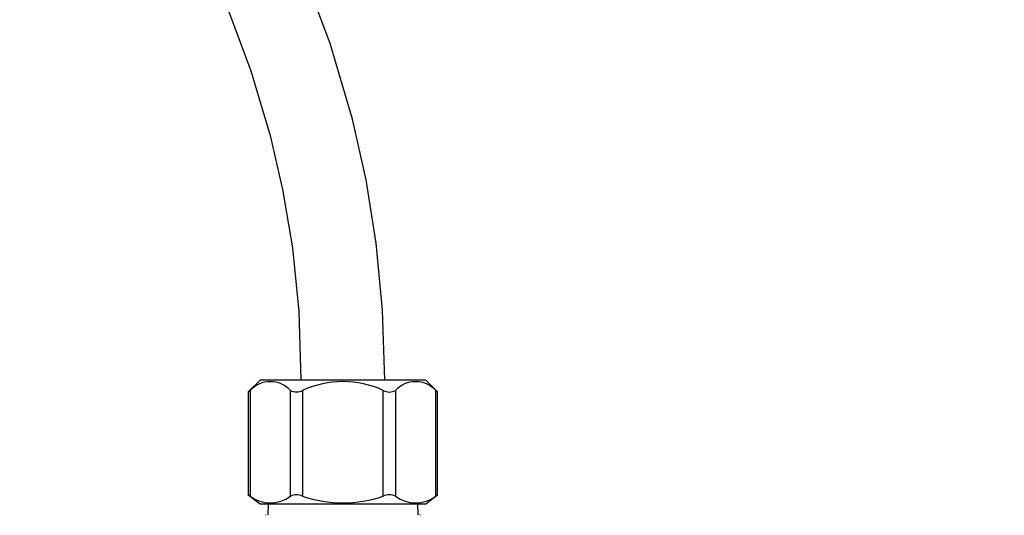
# Model space of a CAD drawing. Extents: x -40 to 841, y -34 to 591.
# Drawn here: x 193 to 221, y 141 to 156 of the extents above; entities that cross this region are included whole.
import ezdxf

# ---------------------------------------------------------------- set-up
doc = ezdxf.new("R2010")
doc.units = 0
doc.linetypes.add('PHANTOM', pattern=[12.7, 6.35, -1.27, 1.27, -1.27, 1.27, -1.27])
doc.layers.get('0').update_dxf_attribs({"linetype": 'CONTINUOUS'})
doc.styles.add('SLDTEXTSTYLE2', font='TXT', dxfattribs={"width": 0.605})
doc.dimstyles.new('SLDDIMSTYLE10', dxfattribs={"dimtxt": 5.172414, "dimasz": 3, "dimexe": 0, "dimexo": 0.0625, "dimgap": 1.293103, "dimtad": 0, "dimtih": 1, "dimtoh": 1, "dimdec": 0, "dimlfac": 5, "dimrnd": 1e-09, "dimzin": 12, "dimtxsty": 'SLDTEXTSTYLE2', "dimblk1": 'NONE', "dimblk2": 'NONE', "dimsah": 1, "dimcen": 0, "dimazin": 3, "dimtfac": 1, "dimtdec": 0, "dimtmove": 0, "dimatfit": 3, "dimtolj": 1, "dimtzin": 12})
doc.dimstyles.new('SLDDIMSTYLE11', dxfattribs={"dimtxt": 5.172414, "dimasz": 3, "dimexe": 0, "dimexo": 0.0625, "dimgap": 1.293103, "dimtad": 0, "dimtih": 1, "dimtoh": 1, "dimdec": 0, "dimlfac": 5, "dimrnd": 1e-09, "dimzin": 12, "dimtxsty": 'SLDTEXTSTYLE2', "dimblk1": 'NONE', "dimblk2": 'NONE', "dimsah": 1, "dimcen": 0, "dimazin": 3, "dimtfac": 1, "dimtdec": 0, "dimtmove": 0, "dimatfit": 3, "dimtolj": 1, "dimtzin": 12})
doc.dimstyles.new('SLDDIMSTYLE3', dxfattribs={"dimtxt": 5.172414, "dimasz": 3, "dimexe": 0, "dimexo": 0.0625, "dimgap": 1.293103, "dimtad": 0, "dimtih": 1, "dimtoh": 1, "dimdec": 0, "dimlfac": 5, "dimrnd": 1e-09, "dimzin": 12, "dimtxsty": 'SLDTEXTSTYLE2', "dimblk1": 'NONE', "dimblk2": 'NONE', "dimsah": 1, "dimcen": 0, "dimazin": 3, "dimtfac": 1, "dimtdec": 0, "dimtmove": 0, "dimatfit": 3, "dimtolj": 1, "dimtzin": 12})

# ---------------------------------------------------------------- blocks, each defined once
blk = doc.blocks.new('_D_14')
at = {"color": 7, "linetype": 'CONTINUOUS'}
blk.add_line((187.642, 345.128), (312.687, 345.128), dxfattribs=at)
at = {"color": 7, "linetype": 'CONTINUOUS', "char_height": 7, "attachment_point": 1, "style": 'SLDTEXTSTYLE2'}
for s, insert in [('Hole for G4 HydroTap Taps', (210.623, 354.152)), ('%%c', (189.23, 354.152)), ('35', (199.666, 354.152))]:
    blk.add_mtext(s, dxfattribs=dict(at, insert=insert))
blk = doc.blocks.new('_NONE')
blk = doc.blocks.new('_D_36')
at = {"color": 7, "linetype": 'CONTINUOUS'}
blk.add_line((655.633, 213.25), (676.427, 213.25), dxfattribs=at)
at = {"color": 7, "linetype": 'CONTINUOUS', "char_height": 7, "attachment_point": 1, "style": 'SLDTEXTSTYLE2'}
for s, insert in [('%%c', (657.22, 233.26)), ('35', (667.657, 233.26)), ('hole', (660.22, 222.274))]:
    blk.add_mtext(s, dxfattribs=dict(at, insert=insert))
blk = doc.blocks.new('_D_37')
at = {"color": 7, "linetype": 'CONTINUOUS'}
blk.add_line((602.96, 227.421), (559.377, 227.421), dxfattribs=at)
at = {"color": 7, "linetype": 'CONTINUOUS', "char_height": 7, "attachment_point": 1, "style": 'SLDTEXTSTYLE2'}
for s, insert in [('hole', (585.156, 247.431)), ('%%c', (559.377, 247.431)), ('108', (569.814, 247.431)), ('for bowl', (570.718, 236.444))]:
    blk.add_mtext(s, dxfattribs=dict(at, insert=insert))

msp = doc.modelspace()

# ---------------------------------------------------------------- linework, layer by layer
at = {"color": 7, "linetype": 'CONTINUOUS'}
for p, q in [((200.164, 145.232), (199.827, 144.895)), ((202.535, 145.232), (200.164, 145.232)), ((204.906, 145.232), (202.535, 145.232)), ((205.243, 144.895), (204.906, 145.232)), ((199.826, 144.895), (199.826, 141.944)), ((205.244, 141.944), (205.244, 144.895)), ((199.826, 141.946), (200.164, 141.692)), ((204.906, 141.692), (205.244, 141.946)), ((200.164, 141.692), (204.906, 141.692)), ((200.395, 141.692), (200.385, 141.372)), ((204.685, 141.372), (204.675, 141.692)), ((200.332, 141.372), (200.315, 141.363)), ((204.755, 141.363), (204.738, 141.372))]:
    msp.add_line(p, q, dxfattribs=at)
at = {"color": 8, "linetype": 'PHANTOM'}
for p, q in [((199.879, 144.94), (199.879, 141.911)), ((201.034, 141.911), (201.034, 144.94)), ((201.38, 144.94), (201.38, 141.911)), ((203.69, 141.911), (203.69, 144.94)), ((204.036, 144.94), (204.036, 141.911)), ((205.191, 141.911), (205.191, 144.94))]:
    msp.add_line(p, q, dxfattribs=at)
at = {"color": 7, "linetype": 'CONTINUOUS', "flags": 128}
for points in [[(190.781, 167.597), (191.361, 167.07), (193.247, 165.128), (194.953, 163.111), (195.735, 162.075), (196.469, 161.022), (197.158, 159.943), (197.884, 158.688), (198.65, 157.189), (199.29, 155.739), (199.902, 154.094), (200.455, 152.238), (200.808, 150.698), (201.088, 149.023), (201.272, 147.204), (201.335, 145.232)], [(203.735, 145.232), (203.668, 147.241), (203.485, 149.154), (203.196, 150.974), (202.813, 152.705), (202.172, 154.879), (201.406, 156.907), (200.537, 158.796), (199.39, 160.889), (198.159, 162.805), (196.87, 164.555), (195.696, 165.975)], [(199.827, 144.895), (199.826, 144.894), (199.841, 144.908), (199.879, 144.94)], [(205.191, 144.94), (205.231, 144.906), (205.243, 144.895)], [(199.879, 141.911), (199.837, 141.939), (199.829, 141.944)], [(205.241, 141.944), (205.244, 141.945), (205.22, 141.931), (205.191, 141.911)]]:
    msp.add_lwpolyline(points, dxfattribs=at)
at = {"color": 7, "linetype": 'CONTINUOUS'}
for centre, radius, start, end in [((200.457, 144.394), 0.795, 43.4118, 136.5882), ((202.535, 142.416), 2.776, 65.4163, 114.5837), ((204.614, 144.394), 0.795, 43.4118, 136.5882), ((201.207, 145.239), 0.345, 239.8739, 300.1261), ((203.863, 145.233), 0.34, 239.3893, 300.6107), ((200.457, 142.682), 0.963, 233.1745, 306.8255), ((201.207, 141.522), 0.426, 66.0154, 113.9846), ((202.535, 145.278), 3.559, 251.0699, 288.9301), ((203.863, 141.491), 0.455, 67.6065, 112.3935), ((204.614, 142.682), 0.963, 233.1745, 306.8255)]:
    msp.add_arc(centre, radius, start, end, dxfattribs=at)

# ---------------------------------------------------------------- dimensions: what is measured, and where the dimension line sits
for p1, text, dimstyle, picture, middle in [((2.684, 6.184), '<> Hole for G4 HydroTap Taps', 'SLDDIMSTYLE3', '_D_14', (250.958, 350.65)), ((20.567, 6.6), '<> hole\\Pfor bowl', 'SLDDIMSTYLE11', '_D_37', (580.375, 238.436)), ((6.685, 2.076), '<>\\Phole', 'SLDDIMSTYLE10', '_D_36', (666.823, 224.266))]:
    dim = msp.add_diameter_dim_2p(p1=p1, p2=(0, 0), text=text, dimstyle=dimstyle, dxfattribs=at)
    dim.commit()
    dim.dimension.update_dxf_attribs({"geometry": picture, "text_midpoint": middle, "dimtype": 163})

doc.saveas('drawing.dxf')
